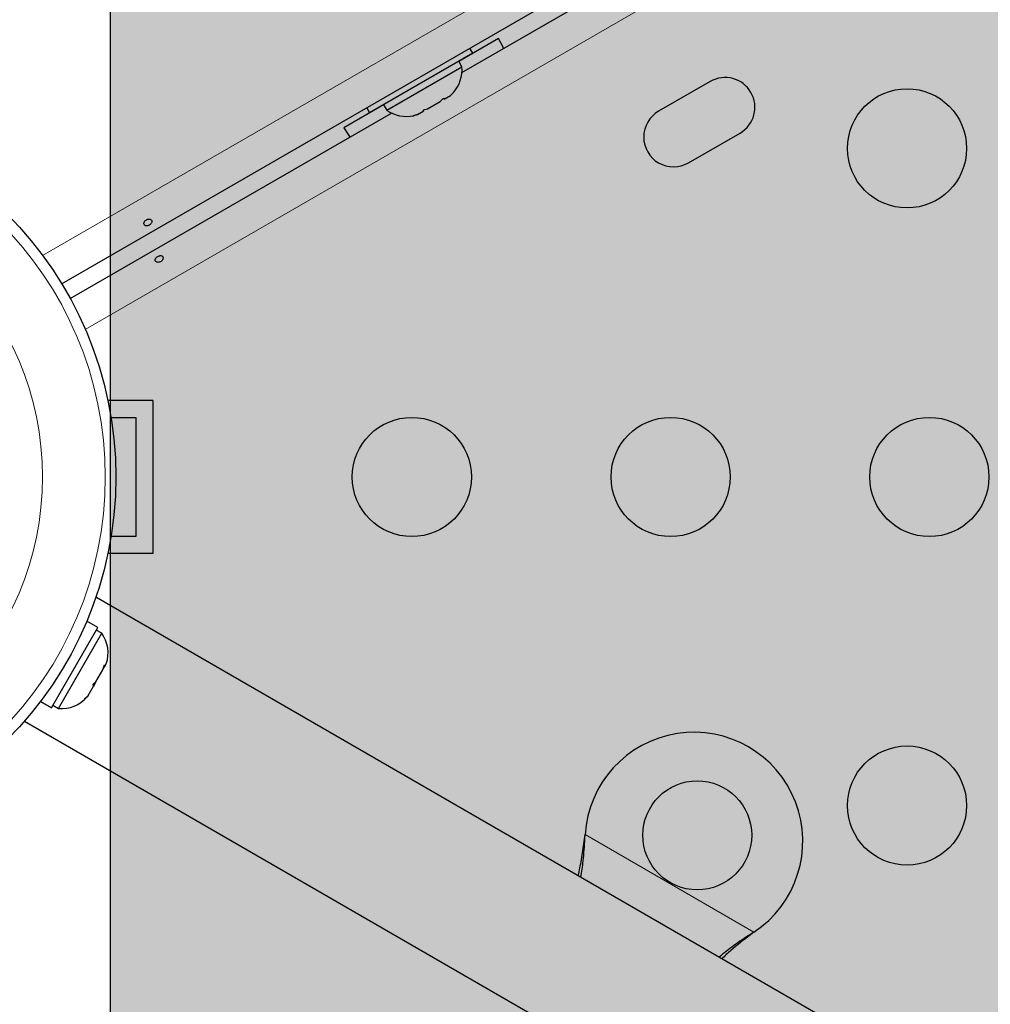
# Model space of a CAD drawing. Extents: x -77 to 873, y -9 to 554.
# Drawn here: x 317 to 324, y 193 to 200 of the extents above; entities that cross this region are included whole.
import ezdxf

# ---------------------------------------------------------------- set-up
doc = ezdxf.new("R2010")
doc.units = 0
doc.header["$LTSCALE"] = 0.125
doc.header["$MEASUREMENT"] = 0
doc.layers.add('CONTOUR', color=7, linetype='CONTINUOUS')
doc.layers.add('HAUTEUR-PLATE-FORME', color=7, linetype='CONTINUOUS')

msp = doc.modelspace()

# ---------------------------------------------------------------- hatches: boundary and pattern name
at = {"layer": 'HAUTEUR-PLATE-FORME', "true_color": 0xfcfcfc}
msp.add_hatch(color=7, dxfattribs=at).paths.add_polyline_path([(317.84814, 203.16784), (358.79837, 203.16784), (358.79837, 189.06213), (317.84814, 189.06213)])

# ---------------------------------------------------------------- linework, layer by layer
at = {"layer": 'CONTOUR', "lineweight": 18}
for p, q in [((317.34967, 198.07189), (355.52497, 220.1124)), ((355.83797, 219.57027), (317.66267, 197.52975)), ((321.33309, 193.82006), (322.57267, 193.10439)), ((321.33191, 193.79307), (321.32892, 193.78788)), ((322.54988, 193.08987), (322.54688, 193.08468))]:
    msp.add_line(p, q, dxfattribs=at)
at = {"layer": 'CONTOUR', "lineweight": 25}
for p, q in [((355.63524, 219.88681), (317.48991, 197.8636)), ((320.42868, 199.41596), (336.36698, 208.61795)), ((320.69767, 199.66652), (320.40538, 199.49777)), ((320.50797, 199.55758), (319.7502, 199.12008)), ((320.50797, 199.55758), (320.48697, 199.59396)), ((319.87649, 199.13884), (320.42858, 199.45759)), ((320.42858, 199.45759), (320.40513, 199.49821)), ((322.2517, 199.34987), (321.87281, 199.13112)), ((320.29732, 199.21945), (320.34352, 199.24613)), ((320.36747, 199.26995), (320.34352, 199.24613)), ((320.34352, 199.24613), (320.36747, 199.26995)), ((319.85329, 199.17902), (319.56101, 199.01027)), ((319.85304, 199.17946), (319.87649, 199.13884)), ((320.17663, 199.14978), (320.26905, 199.20313)), ((320.26905, 199.20313), (320.29299, 199.22695)), ((320.29299, 199.22695), (320.29732, 199.21945)), ((317.55241, 197.75534), (319.9125, 199.11795)), ((319.7292, 199.15646), (319.7502, 199.12008)), ((320.06956, 199.09795), (320.10215, 199.10678)), ((320.10215, 199.10678), (320.06956, 199.09795)), ((320.10215, 199.10678), (320.14836, 199.13345)), ((320.14403, 199.14095), (320.17663, 199.14978)), ((320.14836, 199.13345), (320.14403, 199.14095)), ((322.09156, 198.75223), (322.47045, 198.97098)), ((318.15969, 197.00858), (317.82856, 197.00858)), ((318.15969, 197.00858), (318.15969, 195.88358)), ((317.85188, 196.88358), (318.03469, 196.88358)), ((318.03469, 196.88358), (318.03469, 196.00858)), ((318.03469, 196.00858), (317.85188, 196.00858)), ((318.15969, 195.88358), (317.82856, 195.88358)), ((329.87399, 188.55699), (317.74011, 195.56249)), ((317.41411, 194.7516), (317.7546, 195.34134)), ((317.7546, 195.34134), (317.67364, 195.38809)), ((317.46548, 194.74677), (317.78423, 195.29886)), ((317.78423, 195.29886), (317.74361, 195.32231)), ((317.7917, 195.0306), (317.80261, 195.0668)), ((317.79511, 195.0365), (317.80441, 195.05262)), ((317.80261, 195.0668), (317.80441, 195.05262)), ((317.80441, 195.05262), (317.81693, 195.0743)), ((317.74083, 194.9425), (317.7917, 195.0306)), ((317.68304, 194.8424), (317.72243, 194.91062)), ((317.72063, 194.9248), (317.74083, 194.9425)), ((317.72243, 194.91062), (317.72063, 194.9248)), ((317.72709, 194.91869), (317.72243, 194.91062)), ((317.74083, 194.9425), (317.72709, 194.91869)), ((317.65714, 194.81484), (317.68304, 194.8424)), ((317.67735, 194.83254), (317.65714, 194.81484)), ((317.67631, 194.83073), (317.67735, 194.83254)), ((317.68304, 194.8424), (317.67735, 194.83254)), ((317.41388, 194.75119), (317.33291, 194.79794)), ((317.3332, 194.79832), (317.41411, 194.7516)), ((317.42486, 194.77022), (317.46548, 194.74677)), ((317.41411, 194.7516), (317.41388, 194.75119)), ((317.21511, 194.65317), (329.34899, 187.64767)), ((321.32892, 193.78788), (321.33309, 193.82006)), ((321.33191, 193.79307), (321.33309, 193.82006)), ((322.57267, 193.10439), (322.54688, 193.08468)), ((322.57267, 193.10439), (322.54988, 193.08987))]:
    msp.add_line(p, q, dxfattribs=at)
at = {"layer": 'CONTOUR', "lineweight": 25, "flags": 128}
for points in [[(320.73487, 199.59274), (320.72893, 199.60596), (320.69767, 199.66652)], [(319.56101, 199.01027), (319.59783, 198.95292), (319.6063, 198.94116)]]:
    msp.add_lwpolyline(points, dxfattribs=at)
at = {"layer": 'CONTOUR', "lineweight": 25}
for centre, radius in [((323.69717, 198.85874), 0.4375), ((315.15969, 196.44608), 2.7275), ((320.06092, 196.44608), 0.4375), ((321.96092, 196.44608), 0.4375), ((323.86092, 196.44608), 0.4375), ((323.69717, 194.03342), 0.4375), ((322.15663, 193.81513), 0.4)]:
    msp.add_circle(centre, radius, dxfattribs=at)
at = {"layer": 'CONTOUR', "lineweight": 18}
for radius in [2.64952, 2.18858]:
    msp.add_circle((315.15969, 196.44608), radius, dxfattribs=at)
at = {"layer": 'CONTOUR', "lineweight": 25}
for centre, radius, start, end in [((320.17559, 199.43622), 0.2539, 318.512587, 4.829342), ((322.36107, 199.16042), 0.21875, 300, 120), ((320.0215, 199.34726), 0.2539, 235.170658, 281.773154), ((321.98219, 198.94167), 0.21875, 120, 300), ((317.57581, 195.15385), 0.2539, 341.741076, 34.829342), ((317.48686, 194.99977), 0.2539, 265.170658, 318.258924), ((322.13163, 193.77183), 0.8, 303.456637, 176.543363)]:
    msp.add_arc(centre, radius, start, end, dxfattribs=at)
for points, knots in [([(318.10855, 198.33247), (318.10583, 198.33028), (318.10039, 198.32588), (318.09524, 198.31727), (318.09301, 198.30846), (318.09408, 198.3004), (318.09821, 198.29413), (318.10493, 198.29032), (318.11356, 198.28929), (318.12325, 198.29103), (318.13295, 198.29524), (318.14157, 198.30137), (318.14814, 198.30876), (318.1519, 198.31675), (318.15231, 198.32457), (318.14924, 198.33142), (318.14309, 198.33654), (318.13456, 198.33932), (318.12467, 198.33929), (318.11558, 198.33676), (318.11056, 198.3337), (318.10855, 198.33247)], [0, 0, 0, 0, 0.0535008, 0.1069903, 0.1607412, 0.2145264, 0.267959, 0.3212032, 0.3747097, 0.4285278, 0.4822204, 0.5355407, 0.588825, 0.6424629, 0.696295, 0.7498604, 0.8031172, 0.8564981, 0.9102446, 0.9640337, 1, 1, 1, 1]), ([(318.21888, 198.02844), (318.2216, 198.03063), (318.22704, 198.03502), (318.2322, 198.04364), (318.23442, 198.05244), (318.23336, 198.06051), (318.22923, 198.06678), (318.22251, 198.07058), (318.21388, 198.07162), (318.20419, 198.06988), (318.19448, 198.06567), (318.18587, 198.05954), (318.17929, 198.05214), (318.17554, 198.04416), (318.17513, 198.03634), (318.17819, 198.02949), (318.18435, 198.02437), (318.19288, 198.02159), (318.20277, 198.02161), (318.21185, 198.02415), (318.21687, 198.02721), (318.21888, 198.02844)], [0, 0, 0, 0, 0.0535008, 0.1069903, 0.1607412, 0.2145264, 0.267959, 0.3212032, 0.3747097, 0.4285278, 0.4822204, 0.5355407, 0.588825, 0.6424629, 0.696295, 0.7498604, 0.8031172, 0.8564981, 0.9102446, 0.9640337, 1, 1, 1, 1]), ([(321.28267, 193.5172), (321.28392, 193.52269), (321.2937, 193.56573), (321.30933, 193.65636), (321.32212, 193.74225), (321.32892, 193.78788)], [0, 0, 0, 0, 0.0642018, 0.5028887, 1, 1, 1, 1]), ([(321.302, 193.50603), (321.30817, 193.54619), (321.32234, 193.63859), (321.32846, 193.73727), (321.33191, 193.79307)], [0, 0, 0, 0, 0.4345577, 1, 1, 1, 1]), ([(322.54988, 193.08987), (322.50696, 193.06186), (322.42419, 193.00785), (322.35165, 192.94867), (322.31673, 192.92018)], [0, 0, 0, 0, 0.5186333, 1, 1, 1, 1]), ([(322.54688, 193.08468), (322.49782, 193.04674), (322.42362, 192.98936), (322.35867, 192.92909), (322.33666, 192.90867)], [0, 0, 0, 0, 0.6612293, 1, 1, 1, 1])]:
    msp.add_open_spline(points, degree=3, knots=knots, dxfattribs=at)
at = {"layer": 'HAUTEUR-PLATE-FORME', "color": 0}
msp.add_lwpolyline([(317.84814, 203.16784), (358.79837, 203.16784), (358.79837, 189.06213), (317.84814, 189.06213)], close=True, dxfattribs=at)

doc.saveas('drawing.dxf')
